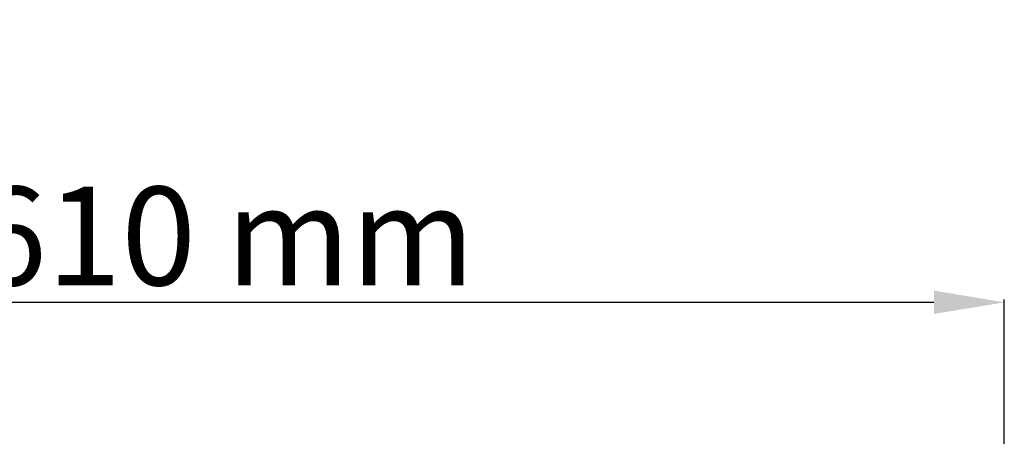
# Model space of a CAD drawing. Units: millimetres. Extents: x 2258 to 7204, y 2302 to 4939.
# Drawn here: x 2695 to 3045, y 4502 to 4650 of the extents above; entities that cross this region are included whole.
import ezdxf

# ---------------------------------------------------------------- set-up
doc = ezdxf.new("R2010")
doc.units = ezdxf.units.MM
doc.header["$PDSIZE"] = -1
doc.layers.add('Cotas', color=1, linetype='Continuous')
doc.dimstyles.new('ISO-25', dxfattribs={"dimtxt": 2.5, "dimasz": 2.5, "dimexe": 1.25, "dimexo": 0.625, "dimtad": 1, "dimtxsty": 'Standard', "dimcen": 2.5, "dimadec": 0, "dimazin": 0, "dimtfac": 1, "dimtmove": 0, "dimatfit": 3, "dimfxl": 0, "dimarcsym": 0})

# ---------------------------------------------------------------- blocks, each defined once
blk = doc.blocks.new('*D1')
at = {"layer": 'Cotas', "color": 0, "lineweight": -2}
for p, q in [((2443.9, 4235.72), (2443.9, 4550.28)), ((2468.9, 4549.28), (3019.89, 4549.28)), ((3044.89, 4235.72), (3044.89, 4550.28))]:
    blk.add_line(p, q, dxfattribs=at)
at = {"layer": 'Cotas', "color": 0}
for points in [[(2468.9, 4553.45), (2468.9, 4545.12), (2443.9, 4549.28)], [(3019.89, 4553.45), (3019.89, 4545.12), (3044.89, 4549.28)]]:
    blk.add_solid(points, dxfattribs=at)
at = {"layer": 'Defpoints', "color": 0}
for p in [(3044.89, 4549.28), (2443.9, 4234.72), (3044.89, 4234.72)]:
    blk.add_point(p, dxfattribs=at)
at = {"layer": 'Cotas', "color": 0, "insert": (2744.39, 4568.31), "char_height": 35, "attachment_point": 5}
blk.add_mtext('%%c 610 mm', dxfattribs=at)

msp = doc.modelspace()

# ---------------------------------------------------------------- dimensions: what is measured, and where the dimension line sits
at = {"layer": 'Cotas'}
dim = msp.add_linear_dim(base=(3044.887, 4549.283), p1=(2443.901, 4234.715), p2=(3044.887, 4234.715), text='%%c 610 mm', dimstyle='ISO-25', override={"dimtxt": 35, "dimasz": 25, "dimexe": 1, "dimexo": 1, "dimgap": 1.524, "dimtih": 1, "dimtoh": 1, "dimlfac": 1, "dimzin": 0, "dimtzin": 0}, dxfattribs=at)
dim.commit()
dim.dimension.update_dxf_attribs({"geometry": '*D1', "text_midpoint": (2744.394, 4568.307)})

doc.saveas('drawing.dxf')
